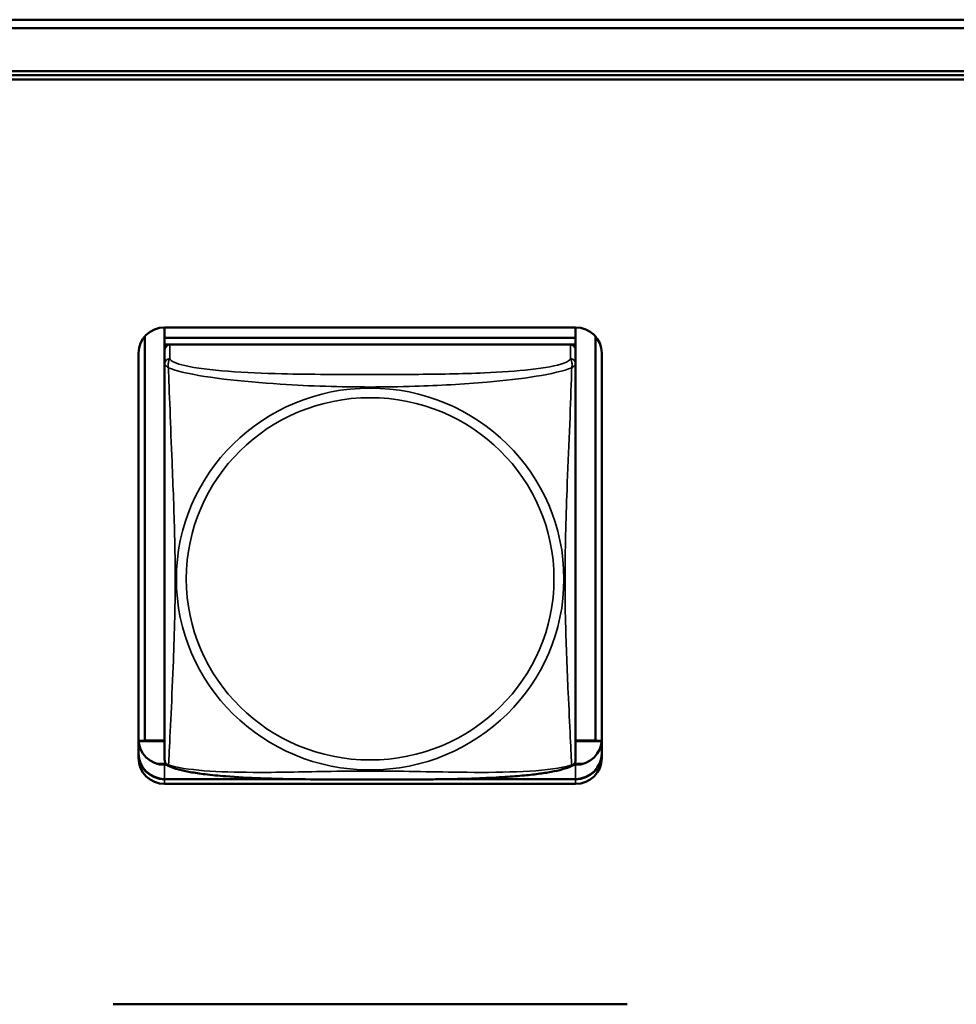
# Model space of a CAD drawing. Units: inches. Extents: x 2.5 to 94.1, y 2 to 45.5.
# Drawn here: x 46.8 to 47.8, y 15.8 to 16.9 of the extents above; entities that cross this region are included whole.
import ezdxf

# ---------------------------------------------------------------- set-up
doc = ezdxf.new("R2010")
doc.units = ezdxf.units.IN
doc.header["$MEASUREMENT"] = 0
doc.layers.add('Visible (ANSI)', color=7, linetype='Continuous', lineweight=50)
doc.layers.add('Visible Narrow (ANSI)', color=7, linetype='Continuous', lineweight=35)

msp = doc.modelspace()

# ---------------------------------------------------------------- linework, layer by layer
at = {"layer": 'Visible (ANSI)'}
for p, q in [((26.0726, 16.9027), (49.4278, 16.9027)), ((49.4211, 16.8929), (34.7182, 16.8929)), ((35.0883, 16.8437), (49.0511, 16.8437)), ((49.0511, 16.839), (35.0883, 16.839)), ((35.0883, 16.839), (49.0511, 16.839)), ((49.0511, 16.8338), (35.0883, 16.8338)), ((46.9217, 16.5491), (46.9217, 16.537)), ((46.9217, 16.5491), (47.3941, 16.5491)), ((47.3941, 16.5491), (47.3941, 16.537)), ((46.899, 16.0744), (46.899, 16.539)), ((47.4168, 16.539), (47.4168, 16.0744)), ((47.3941, 16.537), (46.9217, 16.537)), ((46.9217, 16.537), (46.9217, 16.5295)), ((46.9217, 16.537), (47.3941, 16.537)), ((46.9217, 16.537), (46.9217, 16.537)), ((46.9217, 16.5238), (46.9217, 16.5295)), ((46.9217, 16.5295), (46.9275, 16.5295)), ((47.3882, 16.5295), (46.9276, 16.5295)), ((47.3883, 16.5295), (47.3941, 16.5295)), ((47.3941, 16.537), (47.3941, 16.5295)), ((47.3941, 16.537), (47.3941, 16.537)), ((47.3941, 16.5295), (47.3941, 16.5237)), ((46.8917, 16.0543), (46.8917, 16.5196)), ((46.9217, 16.5237), (46.9217, 16.5075)), ((47.3941, 16.5075), (47.3941, 16.5237)), ((47.4241, 16.5196), (47.4241, 16.0543)), ((46.9217, 16.5075), (46.9217, 16.0534)), ((47.3941, 16.0534), (47.3941, 16.5075)), ((46.899, 16.0744), (46.8917, 16.0741)), ((46.9217, 16.0744), (46.899, 16.0744)), ((47.4168, 16.0744), (47.3941, 16.0744)), ((47.4168, 16.0744), (47.424, 16.0741)), ((46.9217, 16.074), (46.8917, 16.074)), ((47.424, 16.074), (47.3941, 16.074)), ((46.9232, 16.0478), (46.9129, 16.0478)), ((46.9217, 16.0465), (46.9243, 16.0465)), ((47.3914, 16.0465), (47.3941, 16.0465)), ((47.4029, 16.0478), (47.3926, 16.0478)), ((46.9217, 16.0303), (47.0618, 16.0303)), ((47.0828, 16.03), (46.9217, 16.03)), ((47.0828, 16.03), (46.9217, 16.03)), ((46.9217, 16.03), (47.0828, 16.03)), ((47.3941, 16.03), (47.233, 16.03)), ((47.3941, 16.03), (47.233, 16.03)), ((47.233, 16.03), (47.3941, 16.03)), ((47.2539, 16.0303), (47.3941, 16.0303)), ((47.3941, 16.0248), (46.9217, 16.0248)), ((46.8626, 15.7715), (47.4532, 15.7715))]:
    msp.add_line(p, q, dxfattribs=at)
for centre, start, end in [((46.9355, 16.0533), 180, 187.5461), ((47.3803, 16.0533), 352.4539, 360)]:
    msp.add_arc(centre, 0.0138, start, end, dxfattribs=at)
for centre, major_axis, start_param, end_param in [((46.9217, 16.5196), (-0.03, 0), 4.712389, 6.283185), ((47.3941, 16.5196), (0.03, 0), 0, 1.570796), ((46.9276, 16.5237), (-0.00591, 0), 4.712389, 6.283185), ((47.3882, 16.5237), (0.00591, 0), 0, 1.570796), ((46.9217, 16.076), (-0.03, 0), 0, 1.570796), ((47.3941, 16.076), (0.03, 0), 4.712389, 6.283185), ((46.9217, 16.0599), (-0.03, 0), 0, 1.570796), ((46.9217, 16.0595), (-0.03, 0), 0, 1.570796), ((46.9217, 16.0595), (-0.03, 0), 0, 1.570796), ((46.9217, 16.0595), (-0.03, 0), 0, 1.570796), ((46.9217, 16.0543), (-0.03, 0), 0, 1.570796), ((47.3941, 16.0599), (0.03, 0), 4.712389, 6.283185), ((47.3941, 16.0595), (0.03, 0), 4.712389, 6.283185), ((47.3941, 16.0595), (0.03, 0), 4.712389, 6.283185), ((47.3941, 16.0595), (0.03, 0), 4.712389, 6.283185), ((47.3941, 16.0543), (0.03, 0), 4.712389, 6.283185)]:
    msp.add_ellipse(centre, major_axis=major_axis, ratio=0.984808, start_param=start_param, end_param=end_param, dxfattribs=at)
for points, knots in [([(46.9259, 16.0455), (46.9253, 16.0458), (46.9247, 16.0461), (46.9238, 16.047), (46.9234, 16.0475), (46.9228, 16.0484), (46.9225, 16.0489), (46.9222, 16.0498), (46.9221, 16.0502), (46.9219, 16.0509), (46.9218, 16.0512), (46.9218, 16.0515)], [0.02497113, 0.02497113, 0.02497113, 0.02497113, 0.03203261, 0.03203261, 0.03909409, 0.03909409, 0.04615557, 0.04615557, 0.05321705, 0.05321705, 0.06027853, 0.06027853, 0.06027853, 0.06027853]), ([(47.3899, 16.0455), (47.3905, 16.0458), (47.3911, 16.0461), (47.392, 16.047), (47.3924, 16.0475), (47.393, 16.0484), (47.3933, 16.0489), (47.3936, 16.0498), (47.3937, 16.0502), (47.3939, 16.0509), (47.394, 16.0512), (47.394, 16.0515)], [0.02497113, 0.02497113, 0.02497113, 0.02497113, 0.03203261, 0.03203261, 0.03909409, 0.03909409, 0.04615557, 0.04615557, 0.05321705, 0.05321705, 0.06027853, 0.06027853, 0.06027853, 0.06027853]), ([(47.3899, 16.0455), (47.3865, 16.0438), (47.3829, 16.0426), (47.3749, 16.0404), (47.3705, 16.0394), (47.3612, 16.0377), (47.3563, 16.0369), (47.3453, 16.0355), (47.3391, 16.0348), (47.3254, 16.0336), (47.3178, 16.033), (47.3002, 16.0319), (47.2901, 16.0314), (47.2656, 16.0306), (47.2511, 16.0302), (47.2196, 16.0298), (47.2025, 16.0297), (47.1684, 16.0296), (47.1514, 16.0296), (47.1173, 16.0297), (47.1002, 16.0298), (47.0661, 16.0302), (47.0489, 16.0306), (47.0184, 16.0317), (47.0051, 16.0324), (46.9839, 16.0341), (46.9758, 16.0349), (46.9622, 16.0365), (46.9565, 16.0374), (46.9464, 16.0392), (46.942, 16.0401), (46.9335, 16.0423), (46.9296, 16.0436), (46.9259, 16.0455)], [-1.680262, -1.680262, -1.680262, -1.680262, -1.63036, -1.63036, -1.581705, -1.581705, -1.533846, -1.533846, -1.481001, -1.481001, -1.4192, -1.4192, -1.340893, -1.340893, -1.231233, -1.231233, -1.101488, -1.101488, -0.971744, -0.971744, -0.842, -0.842, -0.712255, -0.712255, -0.607602, -0.607602, -0.539811, -0.539811, -0.485502, -0.485502, -0.437309, -0.437309, -0.382819, -0.382819, -0.382819, -0.382819])]:
    msp.add_open_spline(points, degree=3, knots=knots, dxfattribs=at)
at = {"layer": 'Visible Narrow (ANSI)'}
for p, q in [((46.9276, 16.5133), (46.9276, 16.5295)), ((47.3882, 16.5295), (47.3882, 16.5133)), ((46.9217, 16.03), (46.9217, 16.0465)), ((47.3941, 16.03), (47.3941, 16.0465)), ((46.9217, 16.03), (46.9217, 16.0303)), ((46.9217, 16.03), (46.9217, 16.0248)), ((47.3941, 16.03), (47.3941, 16.0303)), ((47.3941, 16.03), (47.3941, 16.0248))]:
    msp.add_line(p, q, dxfattribs=at)
for centre, major_axis, start_param, end_param in [((46.9276, 16.5075), (-0.00591, 0), 4.712389, 6.283185), ((47.3882, 16.5075), (0.00591, 0), 0, 1.570796)]:
    msp.add_ellipse(centre, major_axis=major_axis, ratio=0.984808, start_param=start_param, end_param=end_param, dxfattribs=at)
for centre, major_axis in [((47.1579, 16.2601), (-0.2227, 0)), ((47.1579, 16.2603), (0.2113, 0))]:
    msp.add_ellipse(centre, major_axis=major_axis, ratio=0.984808, dxfattribs=at)
for points, knots in [([(46.9217, 16.5075), (46.9217, 16.5073), (46.9217, 16.5071), (46.9217, 16.5067), (46.9218, 16.5065), (46.9219, 16.5063), (46.922, 16.5062), (46.9221, 16.506), (46.9222, 16.5059), (46.9224, 16.5057), (46.9226, 16.5056), (46.9232, 16.5051), (46.9237, 16.5047), (46.9248, 16.5038), (46.9254, 16.5034), (46.9262, 16.5028)], [-0.0844808, -0.0844808, -0.0844808, -0.0844808, -0.06943799, -0.06943799, -0.05587828, -0.05587828, -0.04740346, -0.04740346, -0.04210669, -0.04210669, -0.03151317, -0.03151317, -0.01456352, -0.01456352, 0.00026741, 0.00026741, 0.00026741, 0.00026741]), ([(46.9262, 16.5028), (46.926, 16.5039), (46.9259, 16.5049), (46.9258, 16.5068), (46.9259, 16.5077), (46.9261, 16.5089), (46.9261, 16.5094), (46.9263, 16.51), (46.9264, 16.5102), (46.9265, 16.5106), (46.9266, 16.5109), (46.9269, 16.5116), (46.9271, 16.5119), (46.9274, 16.5127), (46.9275, 16.513), (46.9276, 16.5133)], [-0.00026741, -0.00026741, -0.00026741, -0.00026741, 0.01456352, 0.01456352, 0.03151317, 0.03151317, 0.04210669, 0.04210669, 0.04740346, 0.04740346, 0.05587828, 0.05587828, 0.06943799, 0.06943799, 0.0844808, 0.0844808, 0.0844808, 0.0844808]), ([(47.3882, 16.5133), (47.3876, 16.5115), (47.3849, 16.5097), (47.3805, 16.5081), (47.3724, 16.5051), (47.3585, 16.5026), (47.3423, 16.5008), (47.3262, 16.4989), (47.308, 16.4977), (47.2894, 16.4969), (47.263, 16.4958), (47.2357, 16.4954), (47.2087, 16.4952), (47.1917, 16.4951), (47.1748, 16.4951), (47.1579, 16.4951), (47.1241, 16.4951), (47.0902, 16.4951), (47.0565, 16.4959), (47.0145, 16.4969), (46.9706, 16.4994), (46.945, 16.5053), (46.9349, 16.5076), (46.9285, 16.5105), (46.9276, 16.5133)], [0.325731, 0.325731, 0.325731, 0.325731, 0.404774, 0.404774, 0.404774, 0.550532, 0.550532, 0.550532, 0.69629, 0.69629, 0.69629, 0.902598, 0.902598, 0.902598, 1.03154, 1.03154, 1.03154, 1.289425, 1.289425, 1.289425, 1.610774, 1.610774, 1.610774, 1.73735, 1.73735, 1.73735, 1.73735]), ([(47.3882, 16.5133), (47.3883, 16.513), (47.3884, 16.5127), (47.3887, 16.5119), (47.3889, 16.5116), (47.3892, 16.5109), (47.3893, 16.5106), (47.3894, 16.5102), (47.3895, 16.51), (47.3896, 16.5094), (47.3897, 16.5089), (47.3899, 16.5077), (47.39, 16.5068), (47.3899, 16.5049), (47.3898, 16.5039), (47.3896, 16.5028)], [-0.0844808, -0.0844808, -0.0844808, -0.0844808, -0.06943799, -0.06943799, -0.05587828, -0.05587828, -0.04740346, -0.04740346, -0.04210669, -0.04210669, -0.03151317, -0.03151317, -0.01456352, -0.01456352, 0.00026741, 0.00026741, 0.00026741, 0.00026741]), ([(47.3896, 16.5028), (47.3903, 16.5034), (47.391, 16.5038), (47.3921, 16.5047), (47.3926, 16.5051), (47.3932, 16.5056), (47.3934, 16.5057), (47.3936, 16.5059), (47.3936, 16.506), (47.3938, 16.5062), (47.3939, 16.5063), (47.394, 16.5065), (47.3941, 16.5067), (47.3941, 16.5071), (47.3941, 16.5073), (47.3941, 16.5075)], [-0.00026741, -0.00026741, -0.00026741, -0.00026741, 0.01456352, 0.01456352, 0.03151317, 0.03151317, 0.04210669, 0.04210669, 0.04740346, 0.04740346, 0.05587828, 0.05587828, 0.06943799, 0.06943799, 0.0844808, 0.0844808, 0.0844808, 0.0844808]), ([(46.9262, 16.0465), (46.9263, 16.0482), (46.9265, 16.0506), (46.9266, 16.0536), (46.9277, 16.0741), (46.9298, 16.1177), (46.9315, 16.1594), (46.9329, 16.1929), (46.9339, 16.2265), (46.9339, 16.2601), (46.9339, 16.2769), (46.9337, 16.2937), (46.9332, 16.3107), (46.9326, 16.338), (46.9314, 16.3661), (46.9303, 16.3947), (46.9294, 16.4148), (46.9286, 16.4352), (46.9279, 16.4543), (46.9271, 16.4733), (46.9266, 16.4908), (46.9262, 16.5028)], [-1.657319, -1.657319, -1.657319, -1.657319, -1.610774, -1.610774, -1.610774, -1.289425, -1.289425, -1.289425, -1.03154, -1.03154, -1.03154, -0.902598, -0.902598, -0.902598, -0.69629, -0.69629, -0.69629, -0.550532, -0.550532, -0.550532, -0.405761, -0.405761, -0.405761, -0.405761]), ([(46.9262, 16.5028), (46.929, 16.5016), (46.9325, 16.5005), (46.9365, 16.4993), (46.9642, 16.4916), (47.0112, 16.4868), (47.0547, 16.484), (47.0896, 16.4817), (47.1238, 16.4807), (47.1579, 16.4807), (47.1749, 16.4807), (47.192, 16.481), (47.2092, 16.4815), (47.2366, 16.4824), (47.2648, 16.4839), (47.2924, 16.4863), (47.312, 16.488), (47.3313, 16.4902), (47.3486, 16.493), (47.3658, 16.4958), (47.3808, 16.4991), (47.3896, 16.5028)], [-1.657319, -1.657319, -1.657319, -1.657319, -1.610774, -1.610774, -1.610774, -1.289425, -1.289425, -1.289425, -1.03154, -1.03154, -1.03154, -0.902598, -0.902598, -0.902598, -0.69629, -0.69629, -0.69629, -0.550532, -0.550532, -0.550532, -0.405761, -0.405761, -0.405761, -0.405761]), ([(47.3896, 16.5028), (47.3895, 16.4989), (47.3893, 16.4945), (47.3892, 16.4896), (47.3881, 16.4557), (47.386, 16.4066), (47.3842, 16.3627), (47.3829, 16.3274), (47.3819, 16.2937), (47.3819, 16.2601), (47.3819, 16.2433), (47.3821, 16.2266), (47.3825, 16.2098), (47.3832, 16.1829), (47.3844, 16.1556), (47.3855, 16.1296), (47.3864, 16.1113), (47.3872, 16.0936), (47.3879, 16.0786), (47.3886, 16.0638), (47.3892, 16.0518), (47.3896, 16.0465)], [-1.657319, -1.657319, -1.657319, -1.657319, -1.610774, -1.610774, -1.610774, -1.289425, -1.289425, -1.289425, -1.03154, -1.03154, -1.03154, -0.902598, -0.902598, -0.902598, -0.69629, -0.69629, -0.69629, -0.550532, -0.550532, -0.550532, -0.405761, -0.405761, -0.405761, -0.405761]), ([(46.9262, 16.0465), (46.9254, 16.0466), (46.9248, 16.0469), (46.9237, 16.0476), (46.9232, 16.0481), (46.9226, 16.0489), (46.9224, 16.0493), (46.9222, 16.0498), (46.9221, 16.05), (46.922, 16.0505), (46.9219, 16.0508), (46.9218, 16.0512), (46.9218, 16.0514), (46.9218, 16.0515)], [-0.00026741, -0.00026741, -0.00026741, -0.00026741, 0.01456352, 0.01456352, 0.03151317, 0.03151317, 0.04210669, 0.04210669, 0.04740346, 0.04740346, 0.05587828, 0.05587828, 0.06027853, 0.06027853, 0.06027853, 0.06027853]), ([(47.394, 16.0515), (47.394, 16.0514), (47.394, 16.0512), (47.3939, 16.0508), (47.3938, 16.0505), (47.3936, 16.05), (47.3936, 16.0498), (47.3934, 16.0493), (47.3932, 16.0489), (47.3926, 16.0481), (47.3921, 16.0476), (47.391, 16.0469), (47.3903, 16.0466), (47.3896, 16.0465)], [-0.06027853, -0.06027853, -0.06027853, -0.06027853, -0.05587828, -0.05587828, -0.04740346, -0.04740346, -0.04210669, -0.04210669, -0.03151317, -0.03151317, -0.01456352, -0.01456352, 0.00026741, 0.00026741, 0.00026741, 0.00026741]), ([(46.9259, 16.0455), (46.9258, 16.0455), (46.9258, 16.0456), (46.9259, 16.0458), (46.926, 16.0461), (46.9262, 16.0465)], [-0.02497113, -0.02497113, -0.02497113, -0.02497113, -0.01456352, -0.01456352, 0.00026741, 0.00026741, 0.00026741, 0.00026741]), ([(47.3896, 16.0465), (47.3867, 16.0455), (47.3832, 16.0446), (47.3792, 16.0438), (47.3516, 16.0382), (47.3046, 16.0376), (47.2611, 16.0381), (47.2262, 16.0386), (47.192, 16.0395), (47.1579, 16.0395), (47.1409, 16.0395), (47.1238, 16.0393), (47.1066, 16.039), (47.0791, 16.0385), (47.051, 16.0378), (47.0233, 16.038), (47.0038, 16.038), (46.9844, 16.0386), (46.9672, 16.0399), (46.95, 16.0413), (46.935, 16.0435), (46.9262, 16.0465)], [-1.657319, -1.657319, -1.657319, -1.657319, -1.610774, -1.610774, -1.610774, -1.289425, -1.289425, -1.289425, -1.03154, -1.03154, -1.03154, -0.902598, -0.902598, -0.902598, -0.69629, -0.69629, -0.69629, -0.550532, -0.550532, -0.550532, -0.405761, -0.405761, -0.405761, -0.405761]), ([(47.3896, 16.0465), (47.3898, 16.0461), (47.3899, 16.0458), (47.39, 16.0456), (47.3899, 16.0455), (47.3899, 16.0455)], [-0.00026741, -0.00026741, -0.00026741, -0.00026741, 0.01456352, 0.01456352, 0.02497113, 0.02497113, 0.02497113, 0.02497113])]:
    msp.add_open_spline(points, degree=3, knots=knots, dxfattribs=at)

doc.saveas('drawing.dxf')
